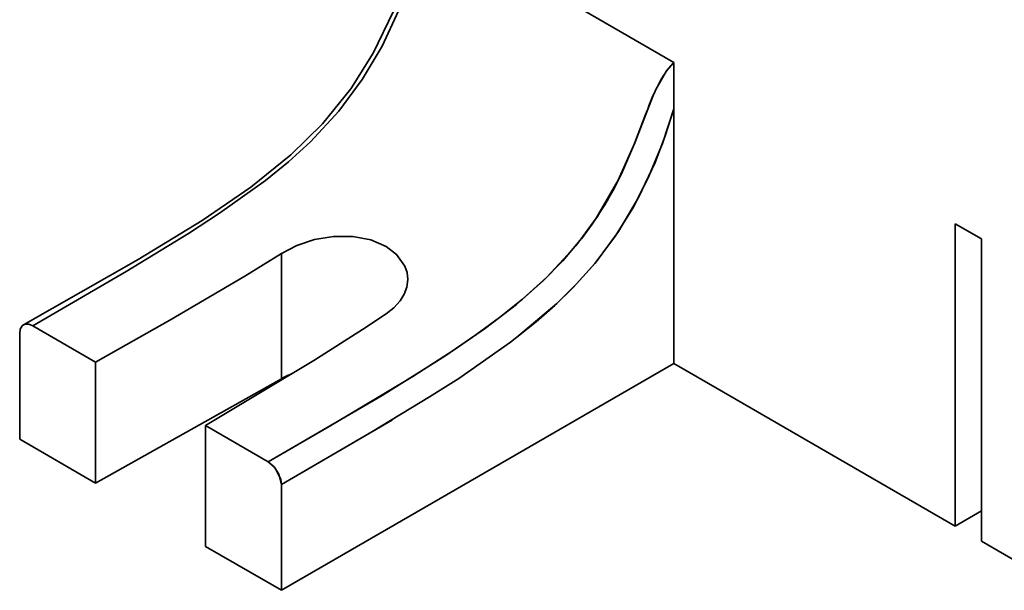
# Model space of a CAD drawing. Units: millimetres. Extents: x 380 to 1503, y -2166 to -1064.
# Drawn here: x 680 to 707, y -1217 to -1202 of the extents above; entities that cross this region are included whole.
import ezdxf

# ---------------------------------------------------------------- set-up
doc = ezdxf.new("R2010")
doc.units = ezdxf.units.MM
doc.header["$LTSCALE"] = 10
doc.header["$MEASUREMENT"] = 0

msp = doc.modelspace()

# ---------------------------------------------------------------- linework, layer by layer
at = {"color": 7, "lineweight": 35, "ltscale": 0.204124}
for p, q in [((690.873554, -1198.788021), (697.944614, -1202.870495)), ((705.546009, -1215.395916), (705.546009, -1207.230938)), ((706.253132, -1207.639202), (706.253132, -1215.804165))]:
    msp.add_line(p, q, dxfattribs=at)
at = {"color": 7, "lineweight": 35, "ltscale": 0.000767035}
msp.add_line((697.944614, -1202.870495), (697.922474, -1202.891735), dxfattribs=at)
at = {"color": 7, "lineweight": 35, "ltscale": 0.031411}
for p in [(697.944629, -1204.126949), (697.944614, -1204.126949)]:
    msp.add_line(p, (697.944614, -1202.870495), dxfattribs=at)
at = {"color": 7, "lineweight": 35, "ltscale": 0.172007}
msp.add_line((697.944629, -1211.007244), (697.944629, -1204.126949), dxfattribs=at)
at = {"color": 7, "lineweight": 35, "ltscale": 0.020413}
for p, q in [((705.546009, -1207.230938), (706.253132, -1207.639202)), ((706.253132, -1214.987667), (705.546009, -1215.395916))]:
    msp.add_line(p, q, dxfattribs=at)
at = {"color": 7, "lineweight": 35, "ltscale": 0.084584}
msp.add_line((687.338016, -1208.032116), (687.338016, -1211.415493), dxfattribs=at)
at = {"color": 7, "lineweight": 35, "ltscale": 0.04899}
for p, q in [((680.620502, -1209.986614), (682.317554, -1210.966411)), ((685.287403, -1212.681057), (686.984455, -1213.660854))]:
    msp.add_line(p, q, dxfattribs=at)
at = {"color": 7, "lineweight": 35, "ltscale": 0.071444}
msp.add_line((680.266956, -1213.048488), (680.266956, -1210.190746), dxfattribs=at)
at = {"color": 7, "lineweight": 35, "ltscale": 0.08165}
for p, q in [((682.317554, -1214.232403), (682.317554, -1210.966411)), ((685.287403, -1215.947048), (685.287403, -1212.681057))]:
    msp.add_line(p, q, dxfattribs=at)
at = {"color": 7, "lineweight": 35, "ltscale": 0.306186}
msp.add_line((687.338016, -1217.130962), (697.944629, -1211.007244), dxfattribs=at)
at = {"color": 7, "lineweight": 35, "ltscale": 0.017155}
msp.add_line((697.944614, -1211.007244), (698.538898, -1211.350353), dxfattribs=at)
at = {"color": 7, "lineweight": 35, "ltscale": 0.143918}
msp.add_line((687.338016, -1211.415493), (682.317554, -1214.232403), dxfattribs=at)
at = {"color": 7, "lineweight": 35, "ltscale": 0.202278}
msp.add_line((698.538898, -1211.350353), (705.546009, -1215.395916), dxfattribs=at)
at = {"color": 7, "lineweight": 35, "ltscale": 0.086807}
for p in [(690.336399, -1212.522106), (690.336384, -1212.522121)]:
    msp.add_line(p, (687.338016, -1214.273235), dxfattribs=at)
at = {"color": 7, "lineweight": 35, "ltscale": 0.059196}
for p, q in [((680.266956, -1213.048488), (682.317554, -1214.232403)), ((685.287403, -1215.947048), (687.338016, -1217.130962))]:
    msp.add_line(p, q, dxfattribs=at)
at = {"color": 7, "lineweight": 35, "ltscale": 0.071443}
msp.add_line((687.338016, -1217.130962), (687.338016, -1214.273235), dxfattribs=at)
at = {"color": 7, "lineweight": 35, "ltscale": 0.051031}
msp.add_line((706.253132, -1215.804165), (708.020893, -1216.824779), dxfattribs=at)
at = {"color": 7, "lineweight": 35}
for points in [[(680.620502, -1209.986614), (683.148395, -1208.51585), (684.832004, -1207.490078), (685.666965, -1206.946957), (686.913242, -1206.059322), (687.53046, -1205.560436), (688.126636, -1205.016704), (688.891224, -1204.188732), (689.524036, -1203.33604), (690.061786, -1202.435894), (690.504245, -1201.476177), (690.802173, -1200.541912), (690.902363, -1200.042309), (690.946979, -1199.53558), (690.933735, -1199.159771), (690.873554, -1198.788021)], [(680.371799, -1209.961056), (683.468616, -1208.193355), (685.195591, -1207.137478), (686.51247, -1206.236614), (687.590213, -1205.370266), (688.446247, -1204.526836), (689.213001, -1203.583233), (689.819294, -1202.620983), (690.365055, -1201.485683), (690.664905, -1200.644787), (690.831043, -1199.911144), (690.873554, -1199.362377)], [(697.944614, -1202.870495), (697.753681, -1203.086498), (697.590076, -1203.339321), (697.4034, -1203.715679), (697.086139, -1204.526424), (696.887714, -1205.042187), (696.440418, -1206.055492), (695.847233, -1207.0807), (695.413059, -1207.674145), (694.939945, -1208.229412), (694.410938, -1208.768215), (693.85738, -1209.264141), (693.232776, -1209.765453), (692.596103, -1210.233288), (691.758472, -1210.802303), (690.057743, -1211.864605), (686.984455, -1213.660854)], [(697.922474, -1202.891735), (697.745594, -1203.098095), (697.455478, -1203.600643)], [(697.944629, -1204.126949), (697.636036, -1205.060955), (697.252231, -1205.990566), (696.834049, -1206.805645), (696.349064, -1207.583919), (695.807087, -1208.302303), (695.219806, -1208.954006), (694.726276, -1209.433147), (694.222217, -1209.875957), (693.531879, -1210.424358), (692.128467, -1211.404735), (691.342701, -1211.906521), (689.785877, -1212.850033), (687.338016, -1214.273235)], [(697.944629, -1204.126949), (697.710941, -1204.852123), (697.436359, -1205.570995), (696.990131, -1206.520443), (696.445636, -1207.440975), (695.824573, -1208.280392), (695.316547, -1208.852917), (694.779224, -1209.384136), (693.688434, -1210.305004)], [(697.944629, -1204.126949), (697.710941, -1204.852123), (697.436359, -1205.570995), (696.990131, -1206.520412), (696.445667, -1207.440945), (695.824604, -1208.280361), (695.316593, -1208.852886), (694.779255, -1209.38409), (693.68848, -1210.304958)], [(697.167988, -1204.308102), (696.879139, -1205.060131), (696.557483, -1205.81303), (696.376514, -1206.182217)], [(688.750263, -1207.575497), (688.233204, -1207.65678), (687.752186, -1207.812572), (687.338016, -1208.032116)], [(690.166446, -1207.839794), (689.751117, -1207.665813), (689.269474, -1207.57719), (688.750263, -1207.575497)], [(695.290607, -1207.825756), (694.510486, -1208.6721), (693.686603, -1209.40704), (692.85506, -1210.047878), (692.006611, -1210.638027), (690.887912, -1211.357403), (688.631077, -1212.707531), (686.984455, -1213.660854)], [(690.752231, -1208.73109), (690.732471, -1208.546993), (690.673877, -1208.370159), (690.451938, -1208.055401), (690.166446, -1207.839794)], [(687.338016, -1208.032116), (686.354206, -1208.647549), (684.321338, -1209.83781), (682.317554, -1210.966411)], [(690.166446, -1209.665111), (690.37685, -1209.500378), (690.548786, -1209.309551), (690.657749, -1209.12994), (690.726825, -1208.938824), (690.752231, -1208.73109)], [(685.287403, -1212.681057), (688.217029, -1210.920849), (689.531788, -1210.088436), (690.166446, -1209.665111)], [(680.266956, -1210.190746), (680.284259, -1210.074581), (680.334461, -1209.989773), (680.371723, -1209.961162)], [(680.371723, -1209.961162), (680.436512, -1209.940029), (680.511264, -1209.943523), (680.620502, -1209.986614)], [(686.984455, -1213.660854), (687.19228, -1213.858791), (687.320728, -1214.137096), (687.338016, -1214.273235)], [(686.984455, -1213.660854), (687.146534, -1213.799938), (687.269733, -1213.992565), (687.338016, -1214.273235)], [(686.984455, -1213.660854), (687.146534, -1213.799938), (687.269733, -1213.992565), (687.338016, -1214.273235)]]:
    msp.add_lwpolyline(points, dxfattribs=at)
for centre, radius, start, end in [((707.734592, -1208.181362), 11.253987, 155.9806203, 159.8688011), ((687.940998, -1201.787151), 9.512036, 320.5927455, 332.4796993), ((688.409061, -1213.286693), 2.156108, 111.1752896, 119.7859179)]:
    msp.add_arc(centre, radius, start, end, dxfattribs=at)

doc.saveas('drawing.dxf')
